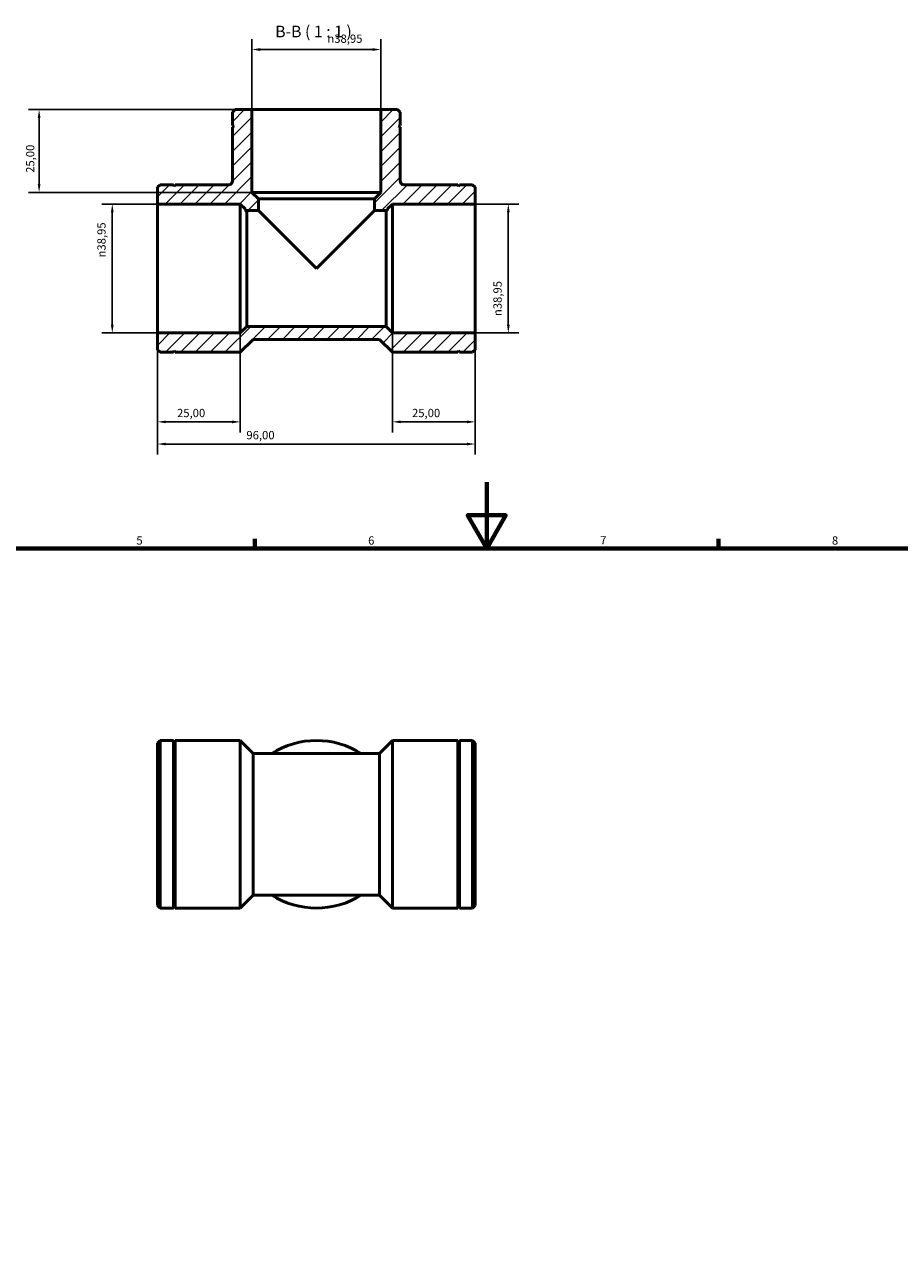
# Model space of a CAD drawing. Units: millimetres. Extents: x 0 to 905, y 0 to 732.
# Drawn here: x 281 to 545, y 364 to 732 of the extents above; entities that cross this region are included whole.
import ezdxf

# ---------------------------------------------------------------- set-up
doc = ezdxf.new("R2010")
doc.units = ezdxf.units.MM
for name, color, linetype, lineweight in [('Border (ISO)', 7, 'Continuous', 70), ('Dimension (ISO)', 7, 'Continuous', 25), ('Hatch (ISO)', 7, 'Continuous', 18), ('Symbol (ISO)', 7, 'Continuous', 25), ('Visible (ISO)', 7, 'Continuous', 50)]:
    doc.layers.add(name, color=color, linetype=linetype, lineweight=lineweight)
doc.styles.add('Label Text (ISO)', font='tahoma.ttf')
doc.styles.add('Note Text (ISO)', font='tahoma.ttf')
doc.dimstyles.new('Default (ISO)', dxfattribs={"dimtxt": 2.5, "dimasz": 2.5, "dimexe": 3.175, "dimexo": 0, "dimgap": 0.762, "dimtad": 1, "dimrnd": 1e-08, "dimzin": 0, "dimtxsty": 'Note Text (ISO)', "dimcen": 0.09, "dimdle": 10, "dimclrd": 256, "dimclre": 256, "dimclrt": 256, "dimazin": 0, "dimtfac": 1.40208, "dimtmove": 0, "dimatfit": 3, "dimfxl": 1, "dimtolj": 1, "dimtzin": 0, "dimlwd": -1, "dimlwe": -1, "dimarcsym": 0})

# ---------------------------------------------------------------- blocks, each defined once
blk = doc.blocks.new('Borders Default Border')
at = {"layer": 'Border (ISO)'}
for p, q in [((350.42, 574), (350.42, 576.9)), ((490.58, 574), (490.58, 576.9))]:
    blk.add_line(p, q, dxfattribs=at)
at = {"layer": 'Border (ISO)', "flags": 128}
for points in [[(420.5, 594), (420.5, 574), (414.73, 584), (426.27, 584), (420.5, 574)], [(20, 20), (20, 574), (821, 574), (821, 20), (20, 20)]]:
    blk.add_lwpolyline(points, dxfattribs=at)
at = {"layer": 'Border (ISO)', "color": 232, "true_color": 0xca0064, "char_height": 2.5, "attachment_point": 7, "style": 'Note Text (ISO)'}
for s, insert in [('5', (314.64, 574.35)), ('6', (384.66, 574.35)), ('7', (454.77, 574.4)), ('8', (524.81, 574.34))]:
    blk.add_mtext(s, dxfattribs=dict(at, insert=insert))
blk = doc.blocks.new('*D7')
at = {"layer": 'Defpoints', "color": 0, "transparency": 16777216}
for p in [(349.56, 706.57), (285.24, 681.57), (349.56, 681.57)]:
    blk.add_point(p, dxfattribs=at)
at = {"layer": 'Dimension (ISO)', "transparency": 16777216}
for p, q in [((349.56, 706.57), (282.07, 706.57)), ((285.24, 704.07), (285.24, 684.07)), ((349.56, 681.57), (282.07, 681.57))]:
    blk.add_line(p, q, dxfattribs=at)
for points in [[(284.83, 704.07), (285.66, 704.07), (285.24, 706.57)], [(284.83, 684.07), (285.66, 684.07), (285.24, 681.57)]]:
    blk.add_solid(points, dxfattribs=at)
at = {"layer": 'Dimension (ISO)', "color": 232, "true_color": 0xca0064, "transparency": 16777216, "insert": (281.31, 687.46), "char_height": 2.5, "attachment_point": 1, "rotation": 90, "style": 'Note Text (ISO)'}
blk.add_mtext('\\A1;25,00', dxfattribs=at)
blk = doc.blocks.new('*D8')
at = {"layer": 'Defpoints', "color": 0, "transparency": 16777216}
for p in [(307.36, 678.05), (321.03, 678.05), (321.03, 639.09)]:
    blk.add_point(p, dxfattribs=at)
at = {"layer": 'Dimension (ISO)', "transparency": 16777216}
for p, q in [((321.03, 678.05), (304.19, 678.05)), ((307.36, 641.59), (307.36, 675.55)), ((321.03, 639.09), (304.19, 639.09))]:
    blk.add_line(p, q, dxfattribs=at)
for points in [[(306.94, 675.55), (307.78, 675.55), (307.36, 678.05)], [(306.94, 641.59), (307.78, 641.59), (307.36, 639.09)]]:
    blk.add_solid(points, dxfattribs=at)
at = {"layer": 'Dimension (ISO)', "color": 232, "true_color": 0xca0064, "transparency": 16777216, "insert": (302.84, 661.89), "char_height": 2.5, "attachment_point": 1, "rotation": 90, "style": 'Note Text (ISO)'}
blk.add_mtext('\\A1;\\fAIGDT|b0|i0;\\H2.5000;\\ln\\fTahoma|b0|i0;\\H2.5000;38,95', dxfattribs=at)
blk = doc.blocks.new('*D9')
at = {"layer": 'Defpoints', "color": 0, "transparency": 16777216}
for p in [(417.03, 678.05), (417.03, 639.09), (427.03, 639.09)]:
    blk.add_point(p, dxfattribs=at)
at = {"layer": 'Dimension (ISO)', "transparency": 16777216}
for p, q in [((417.03, 678.05), (430.21, 678.05)), ((427.03, 675.55), (427.03, 641.59)), ((417.03, 639.09), (430.21, 639.09))]:
    blk.add_line(p, q, dxfattribs=at)
for points in [[(426.61, 675.55), (427.45, 675.55), (427.03, 678.05)], [(426.61, 641.59), (427.45, 641.59), (427.03, 639.09)]]:
    blk.add_solid(points, dxfattribs=at)
at = {"layer": 'Dimension (ISO)', "color": 232, "true_color": 0xca0064, "transparency": 16777216, "insert": (422.51, 644.18), "char_height": 2.5, "attachment_point": 1, "rotation": 90, "style": 'Note Text (ISO)'}
blk.add_mtext('\\A1;\\fAIGDT|b0|i0;\\H2.5000;\\ln\\fTahoma|b0|i0;\\H2.5000;38,95', dxfattribs=at)
blk = doc.blocks.new('*D10')
at = {"layer": 'Defpoints', "color": 0, "transparency": 16777216}
for p in [(392.03, 639.09), (417.03, 639.09), (392.03, 612.22)]:
    blk.add_point(p, dxfattribs=at)
at = {"layer": 'Dimension (ISO)', "transparency": 16777216}
for p, q in [((392.03, 639.09), (392.03, 609.04)), ((417.03, 639.09), (417.03, 609.04)), ((414.53, 612.22), (394.53, 612.22))]:
    blk.add_line(p, q, dxfattribs=at)
for points in [[(394.53, 612.63), (394.53, 611.8), (392.03, 612.22)], [(414.53, 612.63), (414.53, 611.8), (417.03, 612.22)]]:
    blk.add_solid(points, dxfattribs=at)
at = {"layer": 'Dimension (ISO)', "color": 232, "true_color": 0xca0064, "transparency": 16777216, "insert": (397.92, 616.15), "char_height": 2.5, "attachment_point": 1, "style": 'Note Text (ISO)'}
blk.add_mtext('\\A1;25,00', dxfattribs=at)
blk = doc.blocks.new('*D11')
at = {"layer": 'Defpoints', "color": 0, "transparency": 16777216}
for p in [(321.03, 639.09), (346.03, 639.09), (321.03, 612.22)]:
    blk.add_point(p, dxfattribs=at)
at = {"layer": 'Dimension (ISO)', "transparency": 16777216}
for p, q in [((321.03, 639.09), (321.03, 609.04)), ((346.03, 639.09), (346.03, 609.04)), ((343.53, 612.22), (323.53, 612.22))]:
    blk.add_line(p, q, dxfattribs=at)
for points in [[(323.53, 612.63), (323.53, 611.8), (321.03, 612.22)], [(343.53, 612.63), (343.53, 611.8), (346.03, 612.22)]]:
    blk.add_solid(points, dxfattribs=at)
at = {"layer": 'Dimension (ISO)', "color": 232, "true_color": 0xca0064, "transparency": 16777216, "insert": (326.92, 616.15), "char_height": 2.5, "attachment_point": 1, "style": 'Note Text (ISO)'}
blk.add_mtext('\\A1;25,00', dxfattribs=at)
blk = doc.blocks.new('*D12')
at = {"layer": 'Defpoints', "color": 0, "transparency": 16777216}
for p in [(321.03, 639.09), (417.03, 639.09), (321.03, 605.52)]:
    blk.add_point(p, dxfattribs=at)
at = {"layer": 'Dimension (ISO)', "transparency": 16777216}
for p, q in [((321.03, 639.09), (321.03, 602.35)), ((417.03, 639.09), (417.03, 602.35)), ((414.53, 605.52), (323.53, 605.52))]:
    blk.add_line(p, q, dxfattribs=at)
for points in [[(323.53, 605.94), (323.53, 605.11), (321.03, 605.52)], [(414.53, 605.94), (414.53, 605.11), (417.03, 605.52)]]:
    blk.add_solid(points, dxfattribs=at)
at = {"layer": 'Dimension (ISO)', "color": 232, "true_color": 0xca0064, "transparency": 16777216, "insert": (347.88, 609.46), "char_height": 2.5, "attachment_point": 1, "style": 'Note Text (ISO)'}
blk.add_mtext('\\A1;96,00', dxfattribs=at)
blk = doc.blocks.new('*D13')
at = {"layer": 'Defpoints', "color": 0, "transparency": 16777216}
for p in [(388.51, 724.73), (349.56, 706.57), (388.51, 706.57)]:
    blk.add_point(p, dxfattribs=at)
at = {"layer": 'Dimension (ISO)', "transparency": 16777216}
for p, q in [((349.56, 706.57), (349.56, 727.9)), ((388.51, 706.57), (388.51, 727.9)), ((352.06, 724.73), (386.01, 724.73))]:
    blk.add_line(p, q, dxfattribs=at)
for points in [[(352.06, 725.15), (352.06, 724.31), (349.56, 724.73)], [(386.01, 725.15), (386.01, 724.31), (388.51, 724.73)]]:
    blk.add_solid(points, dxfattribs=at)
at = {"layer": 'Dimension (ISO)', "color": 232, "true_color": 0xca0064, "transparency": 16777216, "insert": (372.35, 729.25), "char_height": 2.5, "attachment_point": 1, "style": 'Note Text (ISO)'}
blk.add_mtext('\\A1;\\fAIGDT|b0|i0;\\H2.5000;\\ln\\fTahoma|b0|i0;\\H2.5000;38,95', dxfattribs=at)

msp = doc.modelspace()

# ---------------------------------------------------------------- hatches: boundary and pattern name
at = {"layer": 'Hatch (ISO)'}
h = msp.add_hatch(dxfattribs=at)
h.set_pattern_fill('ANSI31', color=256, scale=25.4, style=0)
h.set_pattern_definition([(45, (0, 0), (-2.245064, 2.245064), [])])
edge = h.paths.add_edge_path()
edge.add_line((344.491, 706.569), (343.712, 705.79))
edge.add_line((343.712, 705.79), (343.712, 701.777))
edge.add_line((343.712, 701.777), (344.212, 701.527))
edge.add_line((344.212, 701.527), (343.712, 701.277))
edge.add_line((343.712, 701.277), (343.712, 685.056))
edge.add_spline(control_points=[(343.712, 685.056), (343.712, 684.978), (343.705, 684.9), (343.673, 684.746), (343.65, 684.671), (343.559, 684.459), (343.473, 684.332), (343.256, 684.118), (343.128, 684.033), (342.847, 683.918), (342.696, 683.888), (342.544, 683.888)], knot_values=[-0.1840265, -0.1840265, -0.1840265, -0.1840265, -0.160487, -0.160487, -0.1369475, -0.1369475, -0.0912983, -0.0912983, -0.0456492, -0.0456492, 0, 0, 0, 0], degree=3, periodic=0)
edge.add_line((342.544, 683.888), (326.323, 683.888))
edge.add_line((326.323, 683.888), (326.073, 683.388))
edge.add_line((326.073, 683.388), (325.823, 683.888))
edge.add_line((325.823, 683.888), (321.81, 683.888))
edge.add_line((321.81, 683.888), (321.031, 683.109))
edge.add_line((321.031, 683.109), (321.031, 678.045))
edge.add_line((321.031, 678.045), (346.031, 678.045))
edge.add_line((346.031, 678.045), (347.608, 676.469))
edge.add_line((347.608, 676.469), (347.608, 676.098))
edge.add_line((347.608, 676.098), (351.503, 676.098))
edge.add_line((351.503, 676.098), (351.503, 679.622))
edge.add_line((351.503, 679.622), (349.555, 681.569))
edge.add_line((349.555, 681.569), (349.555, 706.569))
edge.add_line((349.555, 706.569), (344.491, 706.569))
h.paths.add_polyline_path([(416.252, 633.25), (417.031, 634.029), (417.031, 639.093), (392.031, 639.093), (390.084, 641.041), (347.979, 641.041), (346.031, 639.093), (321.031, 639.093), (321.031, 634.029), (321.81, 633.25), (325.823, 633.25), (326.073, 633.75), (326.323, 633.25), (346.031, 633.25), (349.926, 637.146), (388.136, 637.146), (392.031, 633.25), (411.74, 633.25), (411.99, 633.75), (412.24, 633.25)])
edge = h.paths.add_edge_path()
edge.add_line((417.031, 683.109), (416.252, 683.888))
edge.add_line((416.252, 683.888), (412.24, 683.888))
edge.add_line((412.24, 683.888), (411.99, 683.388))
edge.add_line((411.99, 683.388), (411.74, 683.888))
edge.add_line((411.74, 683.888), (395.519, 683.888))
edge.add_spline(control_points=[(395.519, 683.888), (395.44, 683.888), (395.362, 683.896), (395.208, 683.927), (395.133, 683.951), (394.921, 684.041), (394.794, 684.127), (394.58, 684.344), (394.495, 684.472), (394.38, 684.754), (394.35, 684.904), (394.35, 685.056)], knot_values=[-0.1840265, -0.1840265, -0.1840265, -0.1840265, -0.160487, -0.160487, -0.1369475, -0.1369475, -0.0912983, -0.0912983, -0.0456492, -0.0456492, 0, 0, 0, 0], degree=3, periodic=0)
edge.add_line((394.35, 685.056), (394.35, 701.277))
edge.add_line((394.35, 701.277), (393.85, 701.527))
edge.add_line((393.85, 701.527), (394.35, 701.777))
edge.add_line((394.35, 701.777), (394.35, 705.79))
edge.add_line((394.35, 705.79), (393.571, 706.569))
edge.add_line((393.571, 706.569), (388.507, 706.569))
edge.add_line((388.507, 706.569), (388.507, 681.569))
edge.add_line((388.507, 681.569), (386.56, 679.622))
edge.add_line((386.56, 679.622), (386.56, 676.098))
edge.add_line((386.56, 676.098), (390.455, 676.098))
edge.add_line((390.455, 676.098), (390.455, 676.469))
edge.add_line((390.455, 676.469), (392.031, 678.045))
edge.add_line((392.031, 678.045), (417.031, 678.045))
edge.add_line((417.031, 678.045), (417.031, 683.109))

# ---------------------------------------------------------------- linework, layer by layer
at = {"layer": 'Visible (ISO)'}
for p, q in [((344.491, 706.569), (343.712, 705.79)), ((343.712, 705.79), (343.712, 701.777)), ((349.555, 706.569), (344.491, 706.569)), ((349.555, 681.569), (349.555, 706.569)), ((388.507, 706.569), (349.555, 706.569)), ((393.571, 706.569), (388.507, 706.569)), ((388.507, 706.569), (388.507, 681.569)), ((394.35, 705.79), (393.571, 706.569)), ((394.35, 701.777), (394.35, 705.79)), ((343.712, 701.777), (344.212, 701.527)), ((344.212, 701.527), (343.712, 701.277)), ((343.712, 701.277), (343.712, 685.056)), ((393.85, 701.527), (394.35, 701.777)), ((394.35, 701.277), (393.85, 701.527)), ((394.35, 685.056), (394.35, 701.277)), ((321.81, 683.888), (321.031, 683.109)), ((321.031, 683.109), (321.031, 678.045)), ((325.823, 683.888), (321.81, 683.888)), ((326.073, 683.388), (325.823, 683.888)), ((326.323, 683.888), (326.073, 683.388)), ((342.544, 683.888), (326.323, 683.888)), ((351.503, 679.622), (349.555, 681.569)), ((388.507, 681.569), (349.555, 681.569)), ((388.507, 681.569), (386.56, 679.622)), ((411.74, 683.888), (395.519, 683.888)), ((411.99, 683.388), (411.74, 683.888)), ((412.24, 683.888), (411.99, 683.388)), ((416.252, 683.888), (412.24, 683.888)), ((417.031, 683.109), (416.252, 683.888)), ((417.031, 678.045), (417.031, 683.109)), ((321.031, 678.045), (346.031, 678.045)), ((321.031, 678.045), (321.031, 639.093)), ((346.031, 678.045), (347.608, 676.469)), ((346.031, 678.045), (346.031, 639.093)), ((351.503, 676.098), (351.503, 679.622)), ((386.56, 679.622), (351.503, 679.622)), ((386.56, 679.622), (386.56, 676.098)), ((390.455, 676.469), (392.031, 678.045)), ((392.031, 678.045), (417.031, 678.045)), ((392.031, 639.093), (392.031, 678.045)), ((417.031, 639.093), (417.031, 678.045)), ((347.608, 676.469), (347.608, 676.098)), ((347.608, 676.098), (351.503, 676.098)), ((347.979, 675.642), (347.979, 641.041)), ((351.503, 676.098), (369.031, 658.569)), ((369.031, 658.569), (386.56, 676.098)), ((386.56, 676.098), (390.455, 676.098)), ((390.084, 641.041), (390.084, 675.642)), ((390.455, 676.098), (390.455, 676.469)), ((347.979, 641.041), (346.031, 639.093)), ((390.084, 641.041), (347.979, 641.041)), ((392.031, 639.093), (390.084, 641.041)), ((346.031, 639.093), (321.031, 639.093)), ((321.031, 639.093), (321.031, 634.029)), ((417.031, 639.093), (392.031, 639.093)), ((417.031, 634.029), (417.031, 639.093)), ((321.031, 634.029), (321.81, 633.25)), ((325.823, 633.25), (326.073, 633.75)), ((326.073, 633.75), (326.323, 633.25)), ((346.031, 633.25), (349.926, 637.146)), ((349.926, 637.146), (388.136, 637.146)), ((388.136, 637.146), (392.031, 633.25)), ((411.74, 633.25), (411.99, 633.75)), ((411.99, 633.75), (412.24, 633.25)), ((416.252, 633.25), (417.031, 634.029)), ((321.81, 633.25), (325.823, 633.25)), ((326.323, 633.25), (346.031, 633.25)), ((392.031, 633.25), (411.74, 633.25)), ((412.24, 633.25), (416.252, 633.25)), ((321.031, 515.175), (321.81, 515.954)), ((321.81, 515.954), (321.81, 465.316)), ((325.823, 515.954), (321.81, 515.954)), ((325.823, 515.954), (325.823, 465.316)), ((326.073, 515.454), (325.823, 515.954)), ((326.073, 515.454), (326.323, 515.954)), ((326.323, 515.954), (326.323, 465.316)), ((346.031, 515.954), (326.323, 515.954)), ((346.031, 515.954), (346.031, 465.316)), ((349.926, 512.059), (346.031, 515.954)), ((388.136, 512.059), (392.031, 515.954)), ((392.031, 465.316), (392.031, 515.954)), ((392.031, 515.954), (411.74, 515.954)), ((411.74, 465.316), (411.74, 515.954)), ((411.99, 515.454), (411.74, 515.954)), ((411.99, 515.454), (412.24, 515.954)), ((412.24, 465.316), (412.24, 515.954)), ((412.24, 515.954), (416.252, 515.954)), ((416.252, 465.316), (416.252, 515.954)), ((417.031, 515.175), (416.252, 515.954)), ((321.031, 466.095), (321.031, 515.175)), ((326.073, 515.454), (326.073, 465.816)), ((411.99, 465.816), (411.99, 515.454)), ((417.031, 515.175), (417.031, 466.095)), ((349.926, 512.059), (349.926, 469.212)), ((349.926, 512.059), (388.136, 512.059)), ((388.136, 469.212), (388.136, 512.059)), ((349.926, 469.212), (346.031, 465.316)), ((349.926, 469.212), (388.136, 469.212)), ((388.136, 469.212), (392.031, 465.316)), ((321.031, 466.095), (321.81, 465.316)), ((325.823, 465.316), (321.81, 465.316)), ((326.073, 465.816), (325.823, 465.316)), ((326.073, 465.816), (326.323, 465.316)), ((346.031, 465.316), (326.323, 465.316)), ((392.031, 465.316), (411.74, 465.316)), ((411.99, 465.816), (411.74, 465.316)), ((411.99, 465.816), (412.24, 465.316)), ((412.24, 465.316), (416.252, 465.316)), ((417.031, 466.095), (416.252, 465.316))]:
    msp.add_line(p, q, dxfattribs=at)
for start, end in [(57.79577, 122.20423), (237.79577, 302.20423)]:
    msp.add_arc((369.031, 490.635), 25.319, start, end, dxfattribs=at)
for points, knots in [([(343.712, 685.056), (343.712, 684.978), (343.705, 684.9), (343.673, 684.746), (343.65, 684.671), (343.559, 684.459), (343.473, 684.332), (343.256, 684.118), (343.128, 684.033), (342.847, 683.918), (342.696, 683.888), (342.544, 683.888)], [-0.18402648, -0.18402648, -0.18402648, -0.18402648, -0.16048697, -0.16048697, -0.13694745, -0.13694745, -0.0912983, -0.0912983, -0.04564915, -0.04564915, 0, 0, 0, 0]), ([(395.519, 683.888), (395.44, 683.888), (395.362, 683.896), (395.208, 683.927), (395.133, 683.951), (394.921, 684.041), (394.794, 684.127), (394.58, 684.344), (394.495, 684.472), (394.38, 684.754), (394.35, 684.904), (394.35, 685.056)], [-0.18402648, -0.18402648, -0.18402648, -0.18402648, -0.16048697, -0.16048697, -0.13694745, -0.13694745, -0.0912983, -0.0912983, -0.04564915, -0.04564915, 0, 0, 0, 0]), ([(347.979, 675.642), (347.95, 675.677), (347.923, 675.711), (347.704, 675.98), (347.608, 676.098), (347.608, 676.098)], [-3.24211973, -3.24211973, -3.24211973, -3.24211973, -3.19588229, -3.19588229, -2.84657385, -2.84657385, -2.84657385, -2.84657385]), ([(390.455, 676.098), (390.455, 676.098), (390.358, 675.98), (390.14, 675.711), (390.112, 675.677), (390.084, 675.642)], [2.84657385, 2.84657385, 2.84657385, 2.84657385, 3.19588229, 3.19588229, 3.24211973, 3.24211973, 3.24211973, 3.24211973])]:
    msp.add_open_spline(points, degree=3, knots=knots, dxfattribs=at)

# ---------------------------------------------------------------- block references
msp.add_blockref('Borders Default Border', (0, 0))

# ---------------------------------------------------------------- texts
at = {"layer": 'Symbol (ISO)', "insert": (356.592, 727.323), "char_height": 3.5, "attachment_point": 7, "style": 'Label Text (ISO)'}
msp.add_mtext('B-B ( 1 : 1 )', dxfattribs=at)

# ---------------------------------------------------------------- dimensions: what is measured, and where the dimension line sits
at = {"layer": 'Dimension (ISO)'}
for base, p1, p2, angle, picture, middle in [((388.507, 724.73), (349.555, 706.569), (388.507, 706.569), 180, '*D13', (377.883, 724.73)), ((307.361, 678.045), (321.031, 639.093), (321.031, 678.045), 90, '*D8', (307.361, 667.421)), ((427.031, 639.093), (417.031, 678.045), (417.031, 639.093), 90, '*D9', (427.031, 649.717))]:
    dim = msp.add_linear_dim(base=base, p1=p1, p2=p2, angle=angle, text='\\fAIGDT|b0|i0;\\H2.5000;\\ln\\fTahoma|b0|i0;\\H2.5000;<>', dimstyle='Default (ISO)', override={"dimdec": 2, "dimtp": 0, "dimtm": 0, "dimtdec": 2, "dimtofl": 0, "dimatfit": 1}, dxfattribs=at)
    dim.commit()
    dim.dimension.update_dxf_attribs({"geometry": picture, "text_midpoint": middle, "dimtype": 160})
for base, p1, p2, angle, picture, middle in [((285.243, 681.569), (349.555, 706.569), (349.555, 681.569), 270, '*D7', (285.243, 691.569)), ((321.031, 605.524), (417.031, 639.093), (321.031, 639.093), 180, '*D12', (352.031, 605.524)), ((392.031, 612.218), (417.031, 639.093), (392.031, 639.093), 180, '*D10', (402.031, 612.218))]:
    dim = msp.add_linear_dim(base=base, p1=p1, p2=p2, angle=angle, dimstyle='Default (ISO)', override={"dimdec": 2, "dimtp": 0, "dimtm": 0, "dimtdec": 2, "dimtofl": 0, "dimatfit": 1}, dxfattribs=at)
    dim.commit()
    dim.dimension.update_dxf_attribs({"geometry": picture, "text_midpoint": middle, "dimtype": 160})
dim = msp.add_linear_dim(base=(321.031, 612.218), p1=(346.031, 639.093), p2=(321.031, 639.093), dimstyle='Default (ISO)', override={"dimdec": 2, "dimtp": 0, "dimtm": 0, "dimtdec": 2, "dimtofl": 0, "dimatfit": 1}, dxfattribs=at)
dim.commit()
dim.dimension.update_dxf_attribs({"geometry": '*D11', "text_midpoint": (331.031, 612.218), "dimtype": 160})

doc.saveas('drawing.dxf')
